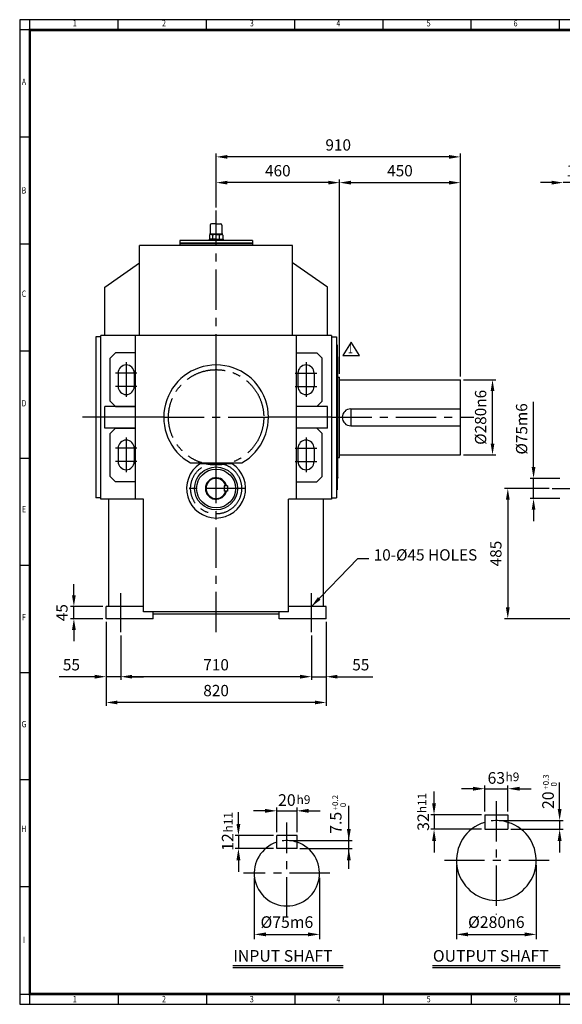
# Model space of a CAD drawing. Units: millimetres. Extents: x 171 to 5510, y 133 to 3800.
# Drawn here: x 171 to 2193, y 133 to 3800 of the extents above; entities that cross this region are included whole.
import ezdxf
from ezdxf.enums import TextEntityAlignment as Align

# ---------------------------------------------------------------- set-up
doc = ezdxf.new("R2010")
doc.units = ezdxf.units.MM
doc.header["$LTSCALE"] = 120
doc.linetypes.add('CENTER', pattern=[2, 1.25, -0.25, 0.25, -0.25])
doc.layers.get('0').update_dxf_attribs({"linetype": 'CONTINUOUS', "lineweight": 30})
doc.layers.get('DEFPOINTS').update_dxf_attribs({"linetype": 'CONTINUOUS'})
for name, color, linetype in [('C', 1, 'CENTER'), ('CENTER', 1, 'CENTER'), ('D', 7, 'CONTINUOUS'), ('DT', 2, 'CONTINUOUS'), ('O', 3, 'CONTINUOUS')]:
    doc.layers.add(name, color=color, linetype=linetype)
doc.styles.add('A2', font='romans', dxfattribs={"height": 2, "bigfont": 'whgtxt'})
doc.styles.add('A4', font='romans.shx', dxfattribs={"height": 4, "bigfont": 'whgtxt.shx'})
doc.styles.add('ROMANS', font='romans.shx', dxfattribs={"width": 0.7, "height": 3.5, "bigfont": 'whgtxt.shx'})
doc.styles.get("Standard").update_dxf_attribs({"font": 'romans.shx', "width": 0.8, "bigfont": 'whgtxt.shx'})
doc.dimstyles.new('AM_ISO', dxfattribs={"dimtxt": 3.5, "dimasz": 3.5, "dimexe": 1, "dimexo": 1, "dimgap": 1.5, "dimtad": 1, "dimdsep": 46, "dimtxsty": 'Standard', "dimcen": 0, "dimclrd": 256, "dimclre": 256, "dimclrt": 3, "dimadec": 0, "dimazin": 2, "dimtp": 0.1, "dimtm": 0.1, "dimtfac": 0.71, "dimtmove": 0, "dimatfit": 3, "dimfxl": 1, "dimlwd": -1, "dimlwe": -1, "dimarcsym": 1})
doc.dimstyles.new('AM_ISO$7', dxfattribs={"dimtxt": 3.5, "dimasz": 3.5, "dimexe": 1, "dimexo": 1, "dimgap": 1.5, "dimtad": 1, "dimdsep": 46, "dimtxsty": 'Standard', "dimcen": 0, "dimclrd": 256, "dimclre": 256, "dimclrt": 3, "dimadec": 0, "dimazin": 2, "dimtp": 0.1, "dimtm": 0.1, "dimtfac": 0.71, "dimtmove": 0, "dimatfit": 3, "dimfxl": 1, "dimlwd": -1, "dimlwe": -1, "dimarcsym": 1})

# ---------------------------------------------------------------- blocks, each defined once
blk = doc.blocks.new('HS_A2양식_S(420X594MM)')
at = {"color": 0}
for p, q in [((18, 400), (18, 14)), ((18, 14), (580, 14)), ((18, 14), (580, 14))]:
    blk.add_line(p, q, dxfattribs=at)
for p, q in [((580, 400), (18, 400)), ((22, 14), (22, 400)), ((56.62, 396), (56.62, 400)), ((91.25, 396), (91.25, 400)), ((125.87, 396), (125.87, 400)), ((160.5, 396), (160.5, 400)), ((160.5, 396), (160.5, 400)), ((195.12, 396), (195.12, 400)), ((229.75, 396), (229.75, 400)), ((580, 396), (18, 396)), ((22, 354), (18, 354)), ((22, 312), (18, 312)), ((22, 270), (18, 270)), ((22, 228), (18, 228)), ((22, 186), (18, 186)), ((22, 144), (18, 144)), ((22, 102), (18, 102)), ((22, 60), (18, 60)), ((18, 18), (580, 18)), ((56.62, 18), (56.62, 14)), ((91.25, 18), (91.25, 14)), ((125.87, 18), (125.87, 14)), ((160.5, 18), (160.5, 14)), ((160.5, 18), (160.5, 14)), ((195.12, 18), (195.12, 14)), ((229.75, 18), (229.75, 14))]:
    blk.add_line(p, q)
at = {"color": 3, "const_width": 1}
blk.add_lwpolyline([(22, 18), (576, 18), (576, 396), (22, 396), (22, 17.5)], dxfattribs=at)
at = {"style": 'ROMANS', "width": 0.8}
for s, p in [('1', (39.59, 398.29)), ('2', (74.59, 398.29)), ('3', (109.06, 398.29)), ('4', (142.99, 398.29)), ('5', (178.42, 398.29)), ('6', (212.52, 398.29)), ('A', (19.68, 375.28)), ('B', (19.68, 332.77)), ('C', (19.68, 292.26)), ('D', (19.68, 249.29)), ('E', (19.68, 207.78)), ('F', (19.68, 165.44)), ('G', (19.68, 123.5)), ('H', (19.68, 82.52)), ('I', (19.68, 38.91)), ('1', (39.59, 15.71)), ('2', (74.59, 15.71)), ('3', (109.06, 15.71)), ('4', (142.99, 15.71)), ('5', (178.42, 15.71)), ('6', (212.52, 15.71))]:
    blk.add_text(s, height=2.5, dxfattribs=at).set_placement(p, align=Align.MIDDLE)
blk = doc.blocks.new('*D8')
at = {"linetype": 'ByBlock', "transparency": 16777216}
for p, q in [((2153.7, 3193.1), (2111.7, 3193.1)), ((2315.7, 3193.1), (2195.7, 3193.1)), ((2357.7, 3193.1), (2399.7, 3193.1))]:
    blk.add_line(p, q, dxfattribs=at)
at = {"transparency": 16777216}
for points in [[(2153.7, 3200.1), (2153.7, 3186.1), (2195.7, 3193.1)], [(2357.7, 3200.1), (2357.7, 3186.1), (2315.7, 3193.1)]]:
    blk.add_solid(points, dxfattribs=at)
at = {"layer": 'DEFPOINTS', "color": 0, "transparency": 16777216}
for p in [(2195.7, 3193.1), (2195.7, 3193.1), (2315.7, 3193.1)]:
    blk.add_point(p, dxfattribs=at)
at = {"transparency": 16777216, "insert": (2255.7, 3232.1), "char_height": 42, "attachment_point": 5}
blk.add_mtext('120', dxfattribs=at)
blk = doc.blocks.new('*D9')
at = {"linetype": 'ByBlock', "transparency": 16777216}
for p, q in [((902.9, 3101.1), (902.9, 3301.1)), ((1812.9, 2471.1), (1812.9, 3301.1)), ((1770.9, 3289.1), (944.9, 3289.1))]:
    blk.add_line(p, q, dxfattribs=at)
at = {"transparency": 16777216}
for points in [[(944.9, 3296.1), (944.9, 3282.1), (902.9, 3289.1)], [(1770.9, 3296.1), (1770.9, 3282.1), (1812.9, 3289.1)]]:
    blk.add_solid(points, dxfattribs=at)
at = {"layer": 'DEFPOINTS', "color": 0, "transparency": 16777216}
for p in [(902.9, 3289.1), (902.9, 3089.1), (1812.9, 2459.1)]:
    blk.add_point(p, dxfattribs=at)
at = {"transparency": 16777216, "insert": (1357.9, 3328.1), "char_height": 42, "attachment_point": 5}
blk.add_mtext('910', dxfattribs=at)
blk = doc.blocks.new('*D10')
at = {"linetype": 'ByBlock', "transparency": 16777216}
for p, q in [((1320.9, 3193.1), (944.9, 3193.1)), ((1362.9, 2481.1), (1362.9, 3205.1))]:
    blk.add_line(p, q, dxfattribs=at)
at = {"transparency": 16777216}
for points in [[(944.9, 3200.1), (944.9, 3186.1), (902.9, 3193.1)], [(1320.9, 3200.1), (1320.9, 3186.1), (1362.9, 3193.1)]]:
    blk.add_solid(points, dxfattribs=at)
at = {"layer": 'DEFPOINTS', "color": 0, "transparency": 16777216}
for p in [(902.9, 3193.1), (902.9, 3193.1), (1362.9, 2469.1)]:
    blk.add_point(p, dxfattribs=at)
at = {"transparency": 16777216, "insert": (1132.9, 3232.1), "char_height": 42, "attachment_point": 5}
blk.add_mtext('460', dxfattribs=at)
blk = doc.blocks.new('*D11')
at = {"linetype": 'ByBlock', "transparency": 16777216}
blk.add_line((1404.9, 3193.1), (1770.9, 3193.1), dxfattribs=at)
at = {"transparency": 16777216}
for points in [[(1404.9, 3200.1), (1404.9, 3186.1), (1362.9, 3193.1)], [(1770.9, 3200.1), (1770.9, 3186.1), (1812.9, 3193.1)]]:
    blk.add_solid(points, dxfattribs=at)
at = {"layer": 'DEFPOINTS', "color": 0, "transparency": 16777216}
for p in [(1362.9, 3193.1), (1812.9, 3193.1), (1812.9, 3193.1)]:
    blk.add_point(p, dxfattribs=at)
at = {"transparency": 16777216, "insert": (1587.9, 3232.1), "char_height": 42, "attachment_point": 5}
blk.add_mtext('450', dxfattribs=at)
blk = doc.blocks.new('*D20')
at = {"linetype": 'ByBlock', "transparency": 16777216}
for p, q in [((492.9, 1557.1), (492.9, 1245.1)), ((1312.9, 1557.1), (1312.9, 1245.1)), ((1270.9, 1257.1), (534.9, 1257.1))]:
    blk.add_line(p, q, dxfattribs=at)
at = {"transparency": 16777216}
for points in [[(534.9, 1264.1), (534.9, 1250.1), (492.9, 1257.1)], [(1270.9, 1264.1), (1270.9, 1250.1), (1312.9, 1257.1)]]:
    blk.add_solid(points, dxfattribs=at)
at = {"layer": 'DEFPOINTS', "color": 0, "transparency": 16777216}
for p in [(492.9, 1569.1), (1312.9, 1569.1), (492.9, 1257.1)]:
    blk.add_point(p, dxfattribs=at)
at = {"transparency": 16777216, "insert": (902.9, 1296.1), "char_height": 42, "attachment_point": 5}
blk.add_mtext('820', dxfattribs=at)
blk = doc.blocks.new('*D21')
at = {"linetype": 'ByBlock', "transparency": 16777216}
for p, q in [((547.9, 1507.1), (547.9, 1341.1)), ((1257.9, 1507.1), (1257.9, 1341.1)), ((1215.9, 1353.1), (589.9, 1353.1))]:
    blk.add_line(p, q, dxfattribs=at)
at = {"transparency": 16777216}
for points in [[(589.9, 1360.1), (589.9, 1346.1), (547.9, 1353.1)], [(1215.9, 1360.1), (1215.9, 1346.1), (1257.9, 1353.1)]]:
    blk.add_solid(points, dxfattribs=at)
at = {"layer": 'DEFPOINTS', "color": 0, "transparency": 16777216}
for p in [(547.9, 1519.1), (1257.9, 1519.1), (547.9, 1353.1)]:
    blk.add_point(p, dxfattribs=at)
at = {"transparency": 16777216, "insert": (902.9, 1392.1), "char_height": 42, "attachment_point": 5}
blk.add_mtext('710', dxfattribs=at)
blk = doc.blocks.new('*D24')
at = {"linetype": 'ByBlock', "transparency": 16777216}
for p, q in [((450.9, 1353.1), (318.5, 1353.1)), ((547.9, 1353.1), (492.9, 1353.1)), ((589.9, 1353.1), (631.9, 1353.1))]:
    blk.add_line(p, q, dxfattribs=at)
at = {"transparency": 16777216}
for points in [[(450.9, 1360.1), (450.9, 1346.1), (492.9, 1353.1)], [(589.9, 1360.1), (589.9, 1346.1), (547.9, 1353.1)]]:
    blk.add_solid(points, dxfattribs=at)
at = {"layer": 'DEFPOINTS', "color": 0, "transparency": 16777216}
for p in [(492.9, 1353.1), (492.9, 1353.1), (547.9, 1353.1)]:
    blk.add_point(p, dxfattribs=at)
at = {"transparency": 16777216, "insert": (363.7, 1392.1), "char_height": 42, "attachment_point": 5}
blk.add_mtext('55', dxfattribs=at)
blk = doc.blocks.new('*D25')
at = {"linetype": 'ByBlock', "transparency": 16777216}
for p, q in [((1215.9, 1353.1), (1173.9, 1353.1)), ((1257.9, 1353.1), (1312.9, 1353.1)), ((1354.9, 1353.1), (1487.3, 1353.1))]:
    blk.add_line(p, q, dxfattribs=at)
at = {"transparency": 16777216}
for points in [[(1215.9, 1360.1), (1215.9, 1346.1), (1257.9, 1353.1)], [(1354.9, 1360.1), (1354.9, 1346.1), (1312.9, 1353.1)]]:
    blk.add_solid(points, dxfattribs=at)
at = {"layer": 'DEFPOINTS', "color": 0, "transparency": 16777216}
for p in [(1257.9, 1353.1), (1312.9, 1353.1), (1312.9, 1353.1)]:
    blk.add_point(p, dxfattribs=at)
at = {"transparency": 16777216, "insert": (1442.1, 1392.1), "char_height": 42, "attachment_point": 5}
blk.add_mtext('55', dxfattribs=at)
blk = doc.blocks.new('*D26')
at = {"linetype": 'ByBlock', "transparency": 16777216}
for p, q in [((2085.7, 2133.6), (2085.7, 2376.4)), ((2183.7, 2091.6), (2073.7, 2091.6)), ((2085.7, 2016.6), (2085.7, 2091.6)), ((2183.7, 2016.6), (2073.7, 2016.6)), ((2085.7, 1974.6), (2085.7, 1932.6))]:
    blk.add_line(p, q, dxfattribs=at)
at = {"transparency": 16777216}
for points in [[(2078.7, 2133.6), (2092.7, 2133.6), (2085.7, 2091.6)], [(2078.7, 1974.6), (2092.7, 1974.6), (2085.7, 2016.6)]]:
    blk.add_solid(points, dxfattribs=at)
at = {"layer": 'DEFPOINTS', "color": 0, "transparency": 16777216}
for p in [(2085.7, 2091.6), (2195.7, 2091.6), (2195.7, 2016.6)]:
    blk.add_point(p, dxfattribs=at)
at = {"transparency": 16777216, "insert": (2046.7, 2276), "char_height": 42, "attachment_point": 5, "rotation": 90}
blk.add_mtext('%%C75m6', dxfattribs=at)
blk = doc.blocks.new('*D27')
at = {"linetype": 'ByBlock', "transparency": 16777216}
for p, q in [((1824.9, 2459.1), (1944.9, 2459.1)), ((1932.9, 2221.1), (1932.9, 2417.1)), ((1824.9, 2179.1), (1944.9, 2179.1))]:
    blk.add_line(p, q, dxfattribs=at)
at = {"transparency": 16777216}
for points in [[(1925.9, 2417.1), (1939.9, 2417.1), (1932.9, 2459.1)], [(1925.9, 2221.1), (1939.9, 2221.1), (1932.9, 2179.1)]]:
    blk.add_solid(points, dxfattribs=at)
at = {"layer": 'DEFPOINTS', "color": 0, "transparency": 16777216}
for p in [(1812.9, 2459.1), (1932.9, 2459.1), (1812.9, 2179.1)]:
    blk.add_point(p, dxfattribs=at)
at = {"transparency": 16777216, "insert": (1893.9, 2319.1), "char_height": 42, "attachment_point": 5, "rotation": 90}
blk.add_mtext('%%C280n6', dxfattribs=at)
blk = doc.blocks.new('*D28')
at = {"linetype": 'ByBlock', "transparency": 16777216}
for p, q in [((2143.7, 2054.1), (1977.7, 2054.1)), ((1989.7, 2012.1), (1989.7, 1611.1)), ((2378.7, 1569.1), (1977.7, 1569.1))]:
    blk.add_line(p, q, dxfattribs=at)
at = {"transparency": 16777216}
for points in [[(1982.7, 2012.1), (1996.7, 2012.1), (1989.7, 2054.1)], [(1982.7, 1611.1), (1996.7, 1611.1), (1989.7, 1569.1)]]:
    blk.add_solid(points, dxfattribs=at)
at = {"layer": 'DEFPOINTS', "color": 0, "transparency": 16777216}
for p in [(2155.7, 2054.1), (1989.7, 1569.1), (2390.7, 1569.1)]:
    blk.add_point(p, dxfattribs=at)
at = {"transparency": 16777216, "insert": (1950.7, 1811.6), "char_height": 42, "attachment_point": 5, "rotation": 90}
blk.add_mtext('485', dxfattribs=at)
blk = doc.blocks.new('*D31')
at = {"linetype": 'ByBlock', "transparency": 16777216}
for p, q in [((372.9, 1656.1), (372.9, 1698.1)), ((480.9, 1614.1), (360.9, 1614.1)), ((372.9, 1569.1), (372.9, 1614.1)), ((480.9, 1569.1), (360.9, 1569.1)), ((372.9, 1527.1), (372.9, 1485.1))]:
    blk.add_line(p, q, dxfattribs=at)
at = {"transparency": 16777216}
for points in [[(365.9, 1656.1), (379.9, 1656.1), (372.9, 1614.1)], [(365.9, 1527.1), (379.9, 1527.1), (372.9, 1569.1)]]:
    blk.add_solid(points, dxfattribs=at)
at = {"layer": 'DEFPOINTS', "color": 0, "transparency": 16777216}
for p in [(372.9, 1614.1), (492.9, 1614.1), (492.9, 1569.1)]:
    blk.add_point(p, dxfattribs=at)
at = {"transparency": 16777216, "insert": (333.9, 1591.6), "char_height": 42, "attachment_point": 5, "rotation": 90}
blk.add_mtext('45', dxfattribs=at)

msp = doc.modelspace()

# ---------------------------------------------------------------- linework, layer by layer
for p, q in [((1405.947522, 2599.45794), (1374.597522, 2549.29794)), ((1437.297522, 2549.29794), (1405.947522, 2599.45794)), ((1374.597522, 2549.29794), (1437.297522, 2549.29794)), ((1798.426348, 651.275929), (1798.426348, 376.120758)), ((2095.598223, 651.275929), (2095.598223, 376.120758)), ((1045.001734, 603.841152), (1045.001734, 376.120758)), ((1288.222965, 603.841152), (1288.222965, 376.120758)), ((1088.226734, 393.410758), (1244.997965, 393.410758)), ((1841.651348, 393.410758), (2052.373223, 393.410758))]:
    msp.add_line(p, q)
for points in [[(1088.226734, 400.614925), (1088.226734, 386.206592), (1045.001734, 393.410758)], [(1244.997965, 400.614925), (1244.997965, 386.206592), (1288.222965, 393.410758)], [(1841.651348, 400.614925), (1841.651348, 386.206592), (1798.426348, 393.410758)], [(2052.373223, 400.614925), (2052.373223, 386.206592), (2095.598223, 393.410758)]]:
    msp.add_solid(points)
at = {"layer": 'C'}
for p, q in [((902.912152, 1519.108283), (902.912152, 3089.108283)), ((902.912152, 2149.108283), (902.912152, 2514.108283)), ((472.912152, 2319.108283), (404.912152, 2319.108283)), ((707.912152, 2319.108283), (1097.912152, 2319.108283)), ((1332.912152, 2319.108283), (1862.912152, 2319.108283)), ((1012.912152, 2054.108283), (792.912152, 2054.108283)), ((2155.671559, 2054.108283), (2490.671559, 2054.108283)), ((547.912152, 1519.108283), (547.912152, 1664.108283)), ((1257.912152, 1519.108283), (1257.912152, 1664.108283)), ((1947.012285, 889.866728), (1947.012285, 467.646288)), ((1166.612349, 455.953208), (1166.612349, 810.43621)), ((2143.52385, 668.565929), (1732.607883, 668.565929)), ((1326.252449, 621.131152), (1005.046025, 621.131152))]:
    msp.add_line(p, q, dxfattribs=at)
for centre, radius in [((902.912152, 2319.108283), 177.5), ((902.912152, 2054.108283), 95)]:
    msp.add_circle(centre, radius, dxfattribs=at)
at = {"layer": 'CENTER'}
for p, q in [((567.912152, 2524.00822), (567.912152, 2394.959)), ((1237.912152, 2524.00822), (1237.912152, 2394.959)), ((607.812089, 2484.108283), (528.012215, 2484.108283)), ((1198.012215, 2484.108283), (1277.812089, 2484.108283)), ((607.812089, 2434.108283), (528.012215, 2434.108283)), ((1198.012215, 2434.108283), (1277.812089, 2434.108283)), ((567.912152, 2244.00822), (567.912152, 2114.959)), ((1237.912152, 2244.00822), (1237.912152, 2114.959)), ((607.812089, 2204.108283), (528.012215, 2204.108283)), ((1198.012215, 2204.108283), (1277.812089, 2204.108283)), ((607.812089, 2154.108283), (528.012215, 2154.108283)), ((1198.012215, 2154.108283), (1277.812089, 2154.108283))]:
    msp.add_line(p, q, dxfattribs=at)
at = {"layer": 'D', "linetype": 'ByBlock'}
for p, q in [((2182.92028, 860.376866), (2182.92028, 958.490755)), ((1397.418155, 637.641877), (1397.418155, 872.20641)), ((1957.818535, 817.151866), (2195.88778, 817.151866)), ((2182.92028, 817.151866), (2182.92028, 784.733116)), ((2001.043535, 784.733116), (2195.88778, 784.733116)), ((1177.418599, 742.741768), (1410.385655, 742.741768)), ((2182.92028, 741.508116), (2182.92028, 698.283116)), ((1215.240474, 713.02458), (1410.385655, 713.02458))]:
    msp.add_line(p, q, dxfattribs=at)
at = {"layer": 'D'}
for p, q in [((1714.901059, 881.989366), (1714.901059, 925.214366)), ((1860.562285, 935.915373), (1817.337285, 935.915373)), ((1903.787285, 851.114366), (1903.787285, 948.265373)), ((1903.787285, 935.915373), (1990.237285, 935.915373)), ((1990.237285, 851.114366), (1990.237285, 948.265373)), ((2033.462285, 935.915373), (2076.687285, 935.915373)), ((986.010538, 804.877705), (986.010538, 848.102705)), ((1085.565474, 853.570402), (1042.340474, 853.570402)), ((1128.790474, 774.002705), (1128.790474, 865.920402)), ((1128.790474, 853.570402), (1204.434224, 853.570402)), ((1204.434224, 774.002705), (1204.434224, 865.920402)), ((1247.659224, 853.570402), (1290.884224, 853.570402)), ((1891.437285, 838.764366), (1702.551059, 838.764366)), ((1714.901059, 838.764366), (1714.901059, 784.733116)), ((1891.437285, 784.733116), (1702.551059, 784.733116)), ((1116.440474, 761.652705), (973.660538, 761.652705)), ((986.010538, 761.652705), (986.010538, 713.02458)), ((1714.901059, 741.508116), (1714.901059, 698.283116)), ((1116.440474, 713.02458), (973.660538, 713.02458)), ((986.010538, 669.79958), (986.010538, 626.57458))]:
    msp.add_line(p, q, dxfattribs=at)
for centre, radius, start, end in [((1947.012285, 668.565929), 148.585938, 73.087610197, 97.469206425), ((1166.612349, 621.131152), 121.610616, 71.880011914, 98.421866961)]:
    msp.add_arc(centre, radius, start, end, dxfattribs=at)
for points in [[(1860.562285, 943.11954), (1860.562285, 928.711206), (1903.787285, 935.915373)], [(2033.462285, 943.11954), (2033.462285, 928.711206), (1990.237285, 935.915373)], [(1707.696892, 881.989366), (1722.105226, 881.989366), (1714.901059, 838.764366)], [(1085.565474, 860.774569), (1085.565474, 846.366236), (1128.790474, 853.570402)], [(1247.659224, 860.774569), (1247.659224, 846.366236), (1204.434224, 853.570402)], [(978.806372, 804.877705), (993.214705, 804.877705), (986.010538, 761.652705)], [(1707.696892, 741.508116), (1722.105226, 741.508116), (1714.901059, 784.733116)], [(978.806372, 669.79958), (993.214705, 669.79958), (986.010538, 713.02458)]]:
    msp.add_solid(points, dxfattribs=at)
at = {"layer": 'D', "linetype": 'ByBlock'}
for points in [[(2175.716113, 860.376866), (2190.124447, 860.376866), (2182.92028, 817.151866)], [(1390.213988, 785.966768), (1404.622321, 785.966768), (1397.418155, 742.741768)], [(2175.716113, 741.508116), (2190.124447, 741.508116), (2182.92028, 784.733116)], [(1390.213988, 669.79958), (1404.622321, 669.79958), (1397.418155, 713.02458)]]:
    msp.add_solid(points, dxfattribs=at)
at = {"layer": 'DEFPOINTS', "color": 0, "linetype": 'ByBlock'}
for p in [(1947.012285, 817.151866), (1990.237285, 784.733116), (1166.612349, 742.741768), (1204.434224, 715.726143)]:
    msp.add_point(p, dxfattribs=at)
at = {"layer": 'DT'}
for p, q in [((965.451303, 277.340216), (1376.088803, 277.340216)), ((965.451303, 269.662978), (1376.088803, 269.662978)), ((1709.274785, 278.144092), (2184.749785, 278.144092)), ((1709.274785, 269.662978), (2184.749785, 269.662978))]:
    msp.add_line(p, q, dxfattribs=at)
at = {"layer": 'O'}
for p, q in [((881.325752, 3035.183483), (881.325752, 3003.785083)), ((902.912152, 3039.108283), (885.250552, 3039.108283)), ((902.912152, 3039.108283), (920.573751, 3039.108283)), ((924.498551, 3035.183483), (924.498551, 3003.785083)), ((767.912152, 2977.108283), (767.912152, 2959.108283)), ((1037.912152, 2977.108283), (767.912152, 2977.108283)), ((902.912152, 2982.198683), (876.419752, 2982.198683)), ((876.419752, 2982.198683), (876.419752, 2977.108283)), ((877.989672, 2998.126943), (877.989672, 2982.198683)), ((878.330363, 3001.822683), (878.330363, 3001.154782)), ((902.912152, 3001.822683), (878.330363, 3001.822683)), ((878.330363, 3001.154782), (902.912152, 3001.154782)), ((881.790356, 2999.651387), (881.790356, 3001.154782)), ((902.912152, 2999.860283), (883.436785, 2999.860283)), ((890.449238, 2982.198683), (890.449238, 2998.016861)), ((902.912152, 3001.822683), (927.49394, 3001.822683)), ((927.49394, 3001.154782), (902.912152, 3001.154782)), ((902.912152, 2999.860283), (922.387518, 2999.860283)), ((902.912152, 2982.198683), (929.404551, 2982.198683)), ((915.375065, 2982.198683), (915.375065, 2997.888821)), ((924.033947, 2999.651387), (924.033947, 3001.154782)), ((927.49394, 3001.822683), (927.49394, 3001.154782)), ((927.834631, 2998.126943), (927.834631, 2982.198683)), ((929.404551, 2982.198683), (929.404551, 2977.108283)), ((1037.912152, 2977.108283), (1037.912152, 2959.108283)), ((1187.912152, 2959.108283), (617.912152, 2959.108283)), ((617.912152, 2624.108283), (617.912152, 2959.108283)), ((1117.912152, 2959.108283), (702.912152, 2959.108283)), ((1037.912152, 2968.108283), (767.912152, 2968.108283)), ((1037.912152, 2965.108283), (767.912152, 2965.108283)), ((1187.912152, 2624.108283), (1187.912152, 2959.108283)), ((487.912152, 2804.108283), (617.912152, 2894.108283)), ((1317.912152, 2804.108283), (1187.912152, 2894.108283)), ((487.912152, 2624.108283), (487.912152, 2804.108283)), ((1317.912152, 2624.108283), (1317.912152, 2804.108283)), ((454.912152, 2619.108283), (454.912152, 2019.108283)), ((472.912152, 2619.108283), (454.912152, 2619.108283)), ((1332.912152, 2624.108283), (472.912152, 2624.108283)), ((472.912152, 2014.108283), (472.912152, 2624.108283)), ((602.912152, 2014.108283), (602.912152, 2624.108283)), ((1202.912152, 2014.108283), (1202.912152, 2624.108283)), ((1332.912152, 2624.108283), (1332.912152, 2014.108283)), ((1332.912152, 2619.108283), (1350.912152, 2619.108283)), ((1350.912152, 2619.108283), (1350.912152, 2019.108283)), ((1353.912152, 2589.108283), (1350.912152, 2589.108283)), ((1353.912152, 2589.108283), (1353.912152, 2049.108283)), ((527.912152, 2559.108283), (507.912152, 2539.108283)), ((507.912152, 2379.108283), (507.912152, 2539.108283)), ((602.912152, 2559.108283), (527.912152, 2559.108283)), ((1202.912152, 2559.108283), (1277.912152, 2559.108283)), ((1277.912152, 2559.108283), (1297.912152, 2539.108283)), ((1297.912152, 2379.108283), (1297.912152, 2539.108283)), ((1356.912152, 2541.608283), (1353.912152, 2549.108283)), ((1356.912152, 2096.608283), (1356.912152, 2541.608283)), ((537.912152, 2484.108283), (537.912152, 2434.108283)), ((597.912152, 2484.108283), (597.912152, 2434.108283)), ((1207.912152, 2484.108283), (1207.912152, 2434.108283)), ((1267.912152, 2484.108283), (1267.912152, 2434.108283)), ((1356.912152, 2469.108283), (1362.912152, 2469.108283)), ((1362.912152, 2169.108283), (1362.912152, 2469.108283)), ((1362.912152, 2459.108283), (1812.912152, 2459.108283)), ((1812.912152, 2179.108283), (1812.912152, 2459.108283)), ((487.912152, 2279.108283), (487.912152, 2359.108283)), ((602.912152, 2359.108283), (487.912152, 2359.108283)), ((527.912152, 2359.108283), (507.912152, 2379.108283)), ((527.912152, 2359.108283), (602.912152, 2359.108283)), ((1317.912152, 2359.108283), (1202.912152, 2359.108283)), ((1277.912152, 2359.108283), (1202.912152, 2359.108283)), ((1277.912152, 2359.108283), (1297.912152, 2379.108283)), ((1317.912152, 2279.108283), (1317.912152, 2359.108283)), ((1404.412152, 2350.608283), (1404.412152, 2287.608283)), ((1404.412152, 2350.608283), (1812.912152, 2350.608283)), ((707.912152, 2319.108283), (472.912152, 2319.108283)), ((707.912152, 2319.108283), (472.912152, 2319.108283)), ((1332.912152, 2319.108283), (1097.912152, 2319.108283)), ((1332.912152, 2319.108283), (1097.912152, 2319.108283)), ((602.912152, 2279.108283), (487.912152, 2279.108283)), ((527.912152, 2279.108283), (507.912152, 2259.108283)), ((527.912152, 2279.108283), (602.912152, 2279.108283)), ((1317.912152, 2279.108283), (1202.912152, 2279.108283)), ((1277.912152, 2279.108283), (1202.912152, 2279.108283)), ((1277.912152, 2279.108283), (1297.912152, 2259.108283)), ((1404.412152, 2287.608283), (1812.912152, 2287.608283)), ((507.912152, 2099.108283), (507.912152, 2259.108283)), ((1297.912152, 2099.108283), (1297.912152, 2259.108283)), ((537.912152, 2204.108283), (537.912152, 2154.108283)), ((597.912152, 2204.108283), (597.912152, 2154.108283)), ((1207.912152, 2204.108283), (1207.912152, 2154.108283)), ((1267.912152, 2204.108283), (1267.912152, 2154.108283)), ((1356.912152, 2169.108283), (1362.912152, 2169.108283)), ((1362.912152, 2179.108283), (1812.912152, 2179.108283)), ((807.387286, 2149.108283), (998.437017, 2149.108283)), ((963.211405, 2146.108283), (842.612898, 2146.108283)), ((527.912152, 2079.108283), (507.912152, 2099.108283)), ((1277.912152, 2079.108283), (1297.912152, 2099.108283)), ((1356.912152, 2096.608283), (1353.912152, 2089.108283)), ((602.912152, 2079.108283), (527.912152, 2079.108283)), ((932.912152, 2064.108283), (932.912152, 2044.108283)), ((944.912152, 2064.108283), (932.912152, 2064.108283)), ((944.912152, 2064.108283), (944.912152, 2044.108283)), ((1202.912152, 2079.108283), (1277.912152, 2079.108283)), ((472.912152, 2019.108283), (454.912152, 2019.108283)), ((944.912152, 2044.108283), (932.912152, 2044.108283)), ((1332.912152, 2019.108283), (1350.912152, 2019.108283)), ((1353.912152, 2049.108283), (1350.912152, 2049.108283)), ((632.912152, 2014.108283), (472.912152, 2014.108283)), ((502.912152, 1614.108283), (502.912152, 2014.108283)), ((632.912152, 1594.108283), (632.912152, 2014.108283)), ((1172.912152, 1594.108283), (1172.912152, 2014.108283)), ((1332.912152, 2014.108283), (1172.912152, 2014.108283)), ((1302.912152, 1614.108283), (1302.912152, 2014.108283)), ((492.912152, 1569.108283), (492.912152, 1614.108283)), ((632.912152, 1614.108283), (492.912152, 1614.108283)), ((1312.912152, 1614.108283), (1172.912152, 1614.108283)), ((1312.912152, 1569.108283), (1312.912152, 1614.108283)), ((1172.912152, 1594.108283), (632.912152, 1594.108283)), ((667.912152, 1569.108283), (667.912152, 1594.108283)), ((1137.912152, 1586.108283), (667.912152, 1586.108283)), ((1137.912152, 1569.108283), (1137.912152, 1594.108283)), ((667.912152, 1569.108283), (492.912152, 1569.108283)), ((1312.912152, 1569.108283), (1137.912152, 1569.108283)), ((1903.787285, 838.764366), (1903.787285, 784.733116)), ((1903.787285, 838.764366), (1990.237285, 838.764366)), ((1990.237285, 838.764366), (1990.237285, 784.733116)), ((1903.787285, 784.733116), (1990.237285, 784.733116)), ((1128.790474, 713.02458), (1128.790474, 761.652705)), ((1204.434224, 761.652705), (1128.790474, 761.652705)), ((1204.434224, 713.02458), (1204.434224, 761.652705)), ((1204.434224, 713.02458), (1128.790474, 713.02458))]:
    msp.add_line(p, q, dxfattribs=at)
for radius in [80, 72.5]:
    msp.add_circle((902.912152, 2054.108283), radius, dxfattribs=at)
for centre, radius, start, end in [((885.250552, 3035.183483), 3.9248, 90, 180), ((920.573751, 3035.183483), 3.9248, 0, 90), ((884.034571, 2988.556117), 11.319961, 55.516354778, 122.276355297), ((879.363352, 3003.785083), 1.9624, 270, 0), ((902.707897, 2958.190167), 41.670617, 72.294866394, 107.10836895), ((921.789733, 2988.556117), 11.319961, 57.723644703, 124.483645222), ((926.460951, 3003.785083), 1.9624, 180, 270), ((567.912152, 2484.108283), 30, 0, 180), ((902.912152, 2319.108283), 195, 299.332110168, 240.667889832), ((1237.912152, 2484.108283), 30, 0, 180), ((567.912152, 2434.108283), 30, 180, 0), ((1237.912152, 2434.108283), 30, 180, 0), ((1404.412152, 2319.108283), 31.5, 90, 270), ((567.912152, 2204.108283), 30, 0, 180), ((1237.912152, 2204.108283), 30, 0, 180), ((567.912152, 2154.108283), 30, 180, 0), ((902.912152, 2054.108283), 110, 123.241902535, 56.758097465), ((1237.912152, 2154.108283), 30, 180, 0), ((902.912152, 2054.108283), 40, 14.477512186, 345.522487814), ((902.912152, 2054.108283), 37.5, 15.466009953, 344.533990047), ((1947.012285, 668.565929), 148.585938, 106.912389803, 73.087610197), ((1166.612349, 621.131152), 121.610616, 108.119988086, 71.880011914)]:
    msp.add_arc(centre, radius, start, end, dxfattribs=at)

# ---------------------------------------------------------------- block references
at = {"lineweight": 0, "xscale": 9.5, "yscale": 9.5, "zscale": 9.5}
msp.add_blockref('HS_A2양식_S(420X594MM)', (0, 0), dxfattribs=at)

# ---------------------------------------------------------------- texts
at = {"style": 'ROMANS', "width": 0.7}
msp.add_text('1', height=35.625, dxfattribs=at).set_placement((1403.358222, 2570.656011), align=Align.MIDDLE)
for s, insert, char_height, attachment_point in [('10-%%C45 HOLES', (1489.992839, 1772.632088), 42, 7), ('%%C75m6', (1166.612349, 433.548258), 43.225, 5), ('%%C280n6', (1947.012285, 433.548258), 43.225, 5)]:
    msp.add_mtext(s, dxfattribs=dict(insert=insert, char_height=char_height, attachment_point=attachment_point))
at = {"layer": 'D'}
for p in [(1981.359317, 963.929763), (1202.816067, 879.110228)]:
    msp.add_text('h9', height=32.41875, dxfattribs=at).set_placement(p)
at = {"layer": 'D', "style": 'A2'}
for s, p in [('+0.3', (2142.554269, 932.247508)), ('  0', (2172.180094, 930.85161)), ('+0.2', (1357.413284, 855.252938)), ('  0', (1387.03911, 853.85704))]:
    msp.add_text(s, height=21.6125, rotation=90, dxfattribs=at).set_placement(p)
at = {"layer": 'D'}
for p in [(1686.438764, 844.959498), (964.012251, 773.138831)]:
    msp.add_text('h11', height=32.41875, rotation=90, dxfattribs=at).set_placement(p)
at = {"layer": 'D', "char_height": 43.225, "attachment_point": 5}
for s, insert in [('\\A1;63', (1947.012285, 976.052873)), ('\\A1;20', (1166.612349, 893.707902))]:
    msp.add_mtext(s, dxfattribs=dict(at, insert=insert))
at = {"layer": 'D', "linetype": 'ByBlock', "char_height": 43.197573, "attachment_point": 5, "rotation": 90}
for s, insert in [('\\A1;20', (2139.722707, 893.099035)), ('7.5', (1354.220582, 808.935702))]:
    msp.add_mtext(s, dxfattribs=dict(at, insert=insert))
at = {"layer": 'D', "char_height": 43.225, "attachment_point": 5, "rotation": 90}
for s, insert in [('\\A1;32', (1674.763559, 811.748741)), ('\\A1;12', (945.873038, 737.338643))]:
    msp.add_mtext(s, dxfattribs=dict(at, insert=insert))
at = {"layer": 'DT', "style": 'A4'}
for s, p in [('INPUT SHAFT', (966.75674, 291.786551)), ('OUTPUT SHAFT', (1710.580222, 291.786551))]:
    msp.add_text(s, height=43.225, dxfattribs=at).set_placement(p)

# ---------------------------------------------------------------- dimensions: what is measured, and where the dimension line sits
for base, p1, p2, angle, picture, middle in [((902.912152, 3289.108283), (1812.912152, 2459.108283), (902.912152, 3089.108283), 180, '*D9', (1357.912152, 3328.108283)), ((902.912152, 3193.108283), (1362.912152, 2469.108283), (902.912152, 3193.108283), 180, '*D10', (1132.912152, 3232.108283)), ((1812.912152, 3193.108283), (1362.912152, 3193.108283), (1812.912152, 3193.108283), 180, '*D11', (1587.912152, 3232.108283)), ((1989.671559, 1569.108283), (2155.671559, 2054.108283), (2390.671559, 1569.108283), 90, '*D28', (1950.671559, 1811.608283)), ((492.912152, 1257.108283), (1312.912152, 1569.108283), (492.912152, 1569.108283), 180, '*D20', (902.912152, 1296.108283)), ((547.912152, 1353.108283), (1257.912152, 1519.108283), (547.912152, 1519.108283), 180, '*D21', (902.912152, 1392.108283)), ((492.912152, 1353.108283), (547.912152, 1353.108283), (492.912152, 1353.108283), 180, '*D24', (363.712152, 1392.108283)), ((1312.912152, 1353.108283), (1257.912152, 1353.108283), (1312.912152, 1353.108283), 180, '*D25', (1442.112152, 1392.108283))]:
    dim = msp.add_linear_dim(base=base, p1=p1, p2=p2, angle=angle, dimstyle='AM_ISO', override={"dimscale": 12, "dimdec": 5, "dimclrt": 256, "dimtdec": 3, "dimfxl": 1.25})
    dim.commit()
    dim.dimension.update_dxf_attribs({"geometry": picture, "text_midpoint": middle})
dim = msp.add_linear_dim(base=(2195.671559, 3193.108283), p1=(2315.671559, 3193.108283), p2=(2195.671559, 3193.108283), dimstyle='AM_ISO', override={"dimscale": 12, "dimdec": 5, "dimclrt": 256, "dimtdec": 3, "dimfxl": 1.25})
dim.commit()
dim.dimension.update_dxf_attribs({"geometry": '*D8', "text_midpoint": (2255.671559, 3232.108283)})
for base, p1, p2, text, picture, middle in [((1932.912152, 2459.108283), (1812.912152, 2179.108283), (1812.912152, 2459.108283), '%%C<>n6', '*D27', (1893.912152, 2319.108283)), ((2085.671559, 2091.608283), (2195.671559, 2016.608283), (2195.671559, 2091.608283), '%%C<>m6', '*D26', (2046.671559, 2276.008283))]:
    dim = msp.add_linear_dim(base=base, p1=p1, p2=p2, angle=90, text=text, dimstyle='AM_ISO', override={"dimscale": 12, "dimdec": 5, "dimclrt": 256, "dimtdec": 3, "dimfxl": 1.25})
    dim.commit()
    dim.dimension.update_dxf_attribs({"geometry": picture, "text_midpoint": middle})
dim = msp.add_linear_dim(base=(372.912152, 1614.108283), p1=(492.912152, 1569.108283), p2=(492.912152, 1614.108283), angle=90, dimstyle='AM_ISO', override={"dimscale": 12, "dimdec": 5, "dimclrt": 256, "dimtdec": 3, "dimfxl": 1.25})
dim.commit()
dim.dimension.update_dxf_attribs({"geometry": '*D31', "text_midpoint": (372.912152, 1591.608283), "dimtype": 160})

# ---------------------------------------------------------------- leaders
at = {"annotation_type": 0, "has_hookline": 1, "hookline_direction": 0, "text_width": 367.3}
msp.add_leader([(1257.912152, 1614.108283), (1430.656957, 1793.632088), (1471.992839, 1793.632088)], dimstyle='AM_ISO$7', override={"dimscale": 12, "dimgap": 1.5, "dimtad": 0, "dimdec": 5, "dimclrt": 256, "dimtdec": 3, "dimfxl": 1.25}, dxfattribs=at)

doc.saveas('drawing.dxf')
